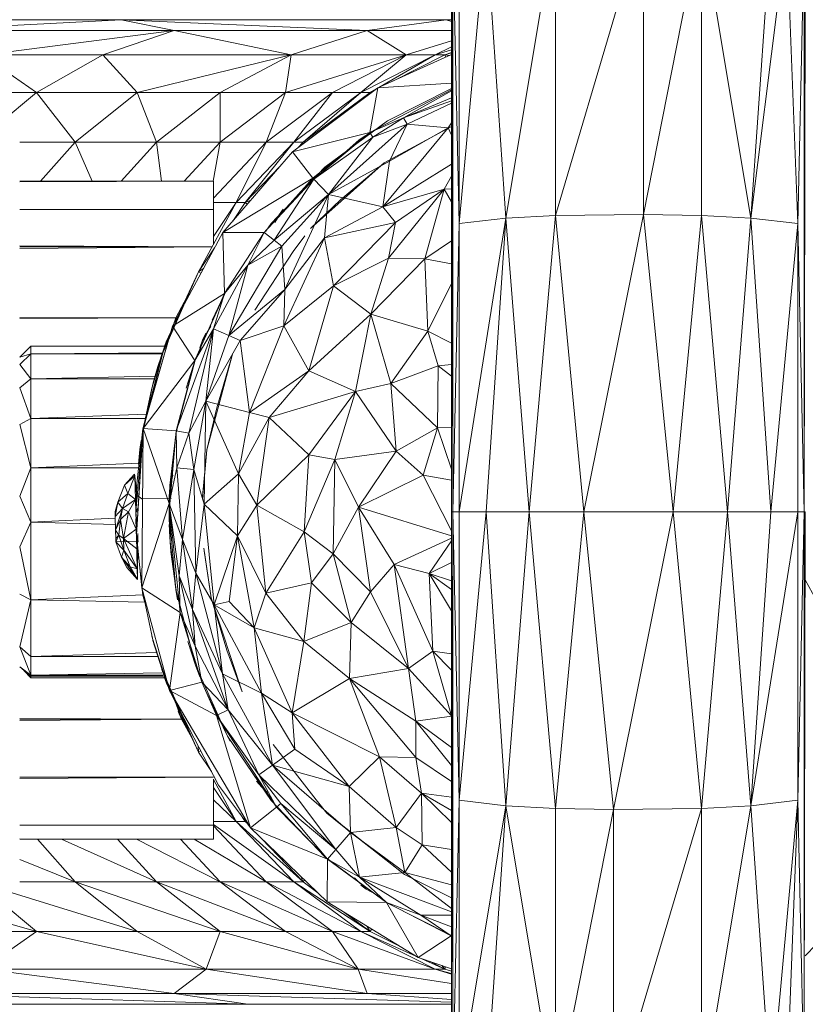
# Model space of a CAD drawing. Units: millimetres. Extents: x -1650 to 5070, y -2079 to 2673.
# Drawn here: x 35 to 105, y 543 to 632 of the extents above; entities that cross this region are included whole.
import ezdxf

# ---------------------------------------------------------------- set-up
doc = ezdxf.new("R2010")
doc.units = ezdxf.units.MM
doc.layers.add('A-GENM', color=13, linetype='Continuous', lineweight=9)
doc.layers.add('G-IMPT', color=8, linetype='Continuous', lineweight=9)

# ---------------------------------------------------------------- blocks, each defined once
blk = doc.blocks.new('40 - 40_DWG-456346-Level 1')
at = {"layer": 'G-IMPT'}
for p, q in [((-357.339, -35.204), (-361.819, -62.06)), ((-357.339, -35.204), (-352.105, -61.737)), ((-357.339, -35.204), (-357.339, -61.837)), ((-352.105, -35.004), (-344.158, -61.837)), ((-352.105, -35.004), (-352.105, -61.737)), ((-344.158, -35.204), (-344.158, -61.837)), ((-344.158, -35.204), (-339.677, -62.06)), ((-366.047, -62.564), (-365.035, -36.285)), ((-361.819, -62.06), (-365.035, -36.285)), ((-361.819, -62.06), (-363.612, -35.946)), ((-339.677, -62.06), (-337.884, -35.946)), ((-335.45, -62.564), (-337.884, -35.946)), ((-366.619, -88.615), (-366.619, -37.042)), ((-366.619, -37.042), (-366.047, -62.564)), ((-335.45, -62.564), (-335.45, -36.654)), ((-334.878, -37.042), (-335.45, -62.564)), ((-334.878, -37.042), (-334.878, -88.615)), ((-334.878, -37.042), (-334.763, -88.615)), ((-366.734, -37.439), (-366.619, -88.615)), ((-334.763, -88.615), (-334.763, -37.439)), ((-334.269, -44.155), (-334.763, -44.289)), ((-334.752, -44.155), (-334.269, -44.155)), ((-304.93, -44.155), (-334.269, -44.155)), ((-334.269, -44.155), (-327.149, -45.114)), ((-304.93, -44.155), (-327.149, -45.114)), ((-304.93, -44.155), (-309.697, -45.114)), ((-304.93, -44.155), (-277.434, -44.155)), ((-304.93, -44.155), (-285.869, -45.114)), ((-327.149, -45.114), (-334.763, -45.114)), ((-330.667, -47.324), (-327.149, -45.114)), ((-320.285, -47.324), (-327.149, -45.114)), ((-327.149, -45.114), (-309.697, -45.114)), ((-320.285, -47.324), (-309.697, -45.114)), ((-292.393, -47.324), (-309.697, -45.114)), ((-303.267, -47.324), (-309.697, -45.114)), ((-285.869, -45.114), (-309.697, -45.114)), ((-330.667, -47.324), (-334.763, -46.054)), ((-333.283, -47.324), (-334.763, -46.599)), ((-334.763, -46.869), (-333.283, -47.324)), ((-334.156, -47.324), (-334.763, -47.112)), ((-334.763, -47.138), (-334.156, -47.324)), ((-328.11, -50.303), (-334.763, -47.29)), ((-334.156, -47.324), (-334.598, -47.365)), ((-334.156, -47.324), (-334.238, -47.528)), ((-329.453, -49.695), (-334.156, -47.324)), ((-334.156, -47.324), (-333.283, -47.324)), ((-326.564, -50.722), (-333.283, -47.324)), ((-330.667, -47.324), (-333.283, -47.324)), ((-327.417, -50.722), (-333.283, -47.324)), ((-326.564, -50.722), (-330.667, -47.324)), ((-330.667, -47.324), (-320.285, -47.324)), ((-330.667, -47.324), (-319.772, -50.722)), ((-330.667, -47.324), (-324.01, -50.722)), ((-306.357, -50.722), (-320.285, -47.324)), ((-303.267, -47.324), (-320.285, -47.324)), ((-320.285, -47.324), (-319.772, -50.722)), ((-320.285, -47.324), (-313.876, -50.722)), ((-306.357, -50.722), (-303.267, -47.324)), ((-292.393, -47.324), (-303.267, -47.324)), ((-303.267, -47.324), (-297.262, -50.722)), ((-292.393, -47.324), (-297.262, -50.722)), ((-328.11, -50.303), (-334.763, -49.861)), ((-328.99, -53.277), (-334.763, -50.366)), ((-327.379, -54.32), (-334.763, -50.487)), ((-334.763, -50.555), (-330.431, -53.016)), ((-328.11, -50.303), (-320.404, -56.066)), ((-327.379, -54.32), (-328.11, -50.303)), ((-327.417, -50.722), (-327.828, -50.514)), ((-334.763, -51.188), (-330.431, -53.016)), ((-330.431, -53.016), (-334.763, -51.477)), ((-327.417, -50.722), (-327.566, -50.71)), ((-321.348, -55.21), (-327.417, -50.722)), ((-326.564, -50.722), (-327.417, -50.722)), ((-321.348, -55.21), (-326.564, -50.722)), ((-326.564, -50.722), (-320.514, -55.21)), ((-326.564, -50.722), (-324.01, -50.722)), ((-320.514, -55.21), (-324.01, -50.722)), ((-319.772, -50.722), (-324.01, -50.722)), ((-324.01, -50.722), (-318.017, -55.21)), ((-319.772, -50.722), (-313.876, -50.722)), ((-319.772, -50.722), (-318.017, -55.21)), ((-319.772, -50.722), (-313.872, -55.21)), ((-306.357, -50.722), (-313.876, -50.722)), ((-308.104, -55.21), (-313.876, -50.722)), ((-313.876, -50.722), (-313.872, -55.21)), ((-306.357, -50.722), (-308.104, -55.21)), ((-306.357, -50.722), (-297.262, -50.722)), ((-306.357, -50.722), (-300.75, -55.21)), ((-297.262, -50.722), (-300.75, -55.21)), ((-297.262, -50.722), (-286.647, -50.722)), ((-297.262, -50.722), (-292.572, -54.615)), ((-334.763, -51.681), (-330.746, -53.568)), ((-330.431, -53.016), (-330.746, -53.568)), ((-327.379, -54.32), (-330.431, -53.016)), ((-327.667, -54.742), (-330.431, -53.016)), ((-328.99, -53.277), (-323.33, -57.462)), ((-334.45, -53.911), (-334.763, -53.453)), ((-328.695, -57.057), (-334.763, -53.785)), ((-334.763, -53.793), (-328.695, -57.057)), ((-334.45, -53.911), (-334.763, -53.793)), ((-334.763, -54.578), (-334.45, -53.911)), ((-334.45, -53.911), (-330.746, -53.568)), ((-328.563, -61.049), (-334.45, -53.911)), ((-329.158, -56.931), (-334.45, -53.911)), ((-323.637, -59.931), (-330.746, -53.568)), ((-329.158, -56.931), (-330.746, -53.568)), ((-327.667, -54.742), (-330.746, -53.568)), ((-327.379, -54.32), (-327.667, -54.742)), ((-323.637, -59.931), (-327.667, -54.742)), ((-322.33, -58.548), (-327.667, -54.742)), ((-322.33, -58.548), (-327.379, -54.32)), ((-327.379, -54.32), (-320.404, -56.066)), ((-327.379, -54.32), (-322.242, -58.455)), ((-326.415, -54.998), (-327.207, -54.607)), ((-327.021, -54.609), (-326.415, -54.998)), ((-326.415, -54.998), (-325.352, -55.965)), ((-321.348, -55.21), (-321.65, -55.134)), ((-321.348, -55.21), (-320.514, -55.21)), ((-321.348, -55.21), (-320.843, -55.737)), ((-320.514, -55.21), (-316.126, -60.659)), ((-320.514, -55.21), (-315.308, -60.659)), ((-320.514, -55.21), (-318.017, -55.21)), ((-313.248, -60.247), (-318.017, -55.21)), ((-315.308, -60.659), (-318.017, -55.21)), ((-318.017, -55.21), (-313.872, -55.21)), ((-310.598, -58.723), (-313.872, -55.21)), ((-313.218, -58.723), (-313.872, -55.21)), ((-308.104, -55.21), (-313.872, -55.21)), ((-308.548, -58.723), (-308.104, -55.21)), ((-308.104, -55.21), (-300.75, -55.21)), ((-308.104, -55.21), (-304.902, -58.723)), ((-300.75, -55.21), (-302.289, -58.723)), ((-297.639, -58.723), (-300.75, -55.21)), ((-300.75, -55.21), (-295.748, -55.21)), ((-328.563, -61.049), (-329.158, -56.931)), ((-323.637, -59.931), (-329.158, -56.931)), ((-320.404, -56.066), (-322.242, -58.455)), ((-320.404, -56.066), (-314.116, -63.35)), ((-328.563, -61.049), (-334.763, -57.176)), ((-322.012, -62.993), (-328.695, -57.057)), ((-328.695, -57.057), (-327.164, -58.351)), ((-318.46, -62.544), (-323.33, -57.462)), ((-319.275, -57.373), (-316.126, -60.659)), ((-334.763, -58.279), (-334.107, -59.455)), ((-327.164, -58.351), (-324.745, -60.402)), ((-323.637, -59.931), (-322.33, -58.548)), ((-322.33, -58.548), (-322.242, -58.455)), ((-322.33, -58.548), (-317.825, -63.351)), ((-322.33, -58.548), (-318.734, -64.049)), ((-317.825, -63.351), (-322.242, -58.455)), ((-314.116, -63.35), (-322.242, -58.455)), ((-334.763, -59.411), (-334.107, -59.455)), ((-334.107, -59.455), (-334.763, -60.605)), ((-328.563, -61.049), (-334.107, -59.455)), ((-329.072, -65.681), (-334.107, -59.455)), ((-329.698, -62.46), (-334.107, -59.455)), ((-334.107, -59.455), (-332.35, -65.754)), ((-313.248, -58.902), (-313.248, -58.723)), ((-313.248, -58.723), (-295.748, -58.723)), ((-313.248, -58.723), (-313.248, -61.278)), ((-313.248, -58.723), (-295.748, -58.795)), ((-328.563, -61.049), (-323.637, -59.931)), ((-322.012, -62.993), (-324.745, -60.402)), ((-323.637, -59.931), (-323.294, -63.845)), ((-323.637, -59.931), (-319.717, -68.506)), ((-323.637, -59.931), (-319.436, -64.587)), ((-323.637, -59.931), (-318.734, -64.049)), ((-316.633, -60.434), (-316.126, -60.659)), ((-328.563, -61.049), (-329.698, -62.46)), ((-328.563, -61.049), (-323.294, -63.845)), ((-318.797, -62.47), (-319.544, -61.255)), ((-318.839, -62.269), (-319.544, -61.255)), ((-316.31, -60.808), (-316.126, -60.659)), ((-315.001, -62.324), (-316.126, -60.659)), ((-316.126, -60.659), (-315.308, -60.659)), ((-311.899, -66.913), (-315.308, -60.659)), ((-313.248, -63.716), (-315.308, -60.659)), ((-313.248, -60.659), (-315.308, -60.659)), ((-313.248, -64.437), (-313.248, -61.278)), ((-295.748, -61.278), (-313.248, -61.278)), ((-361.819, -62.06), (-366.047, -62.564)), ((-361.819, -62.06), (-363.612, -88.615)), ((-361.819, -62.06), (-357.339, -61.837)), ((-359.708, -88.615), (-361.819, -62.06)), ((-359.708, -88.615), (-357.339, -61.837)), ((-352.105, -61.737), (-357.339, -61.837)), ((-354.78, -88.615), (-357.339, -61.837)), ((-354.78, -88.615), (-352.105, -61.737)), ((-344.158, -61.837), (-352.105, -61.737)), ((-352.105, -61.737), (-346.717, -88.615)), ((-344.158, -61.837), (-346.717, -88.615)), ((-341.789, -88.615), (-344.158, -61.837)), ((-344.158, -61.837), (-339.677, -62.06)), ((-341.789, -88.615), (-339.677, -62.06)), ((-337.884, -88.615), (-339.677, -62.06)), ((-335.45, -62.564), (-339.677, -62.06)), ((-339.677, -62.06), (-335.45, -88.615)), ((-366.619, -88.615), (-366.047, -62.564)), ((-363.612, -88.615), (-366.047, -62.564)), ((-366.047, -88.615), (-366.047, -62.564)), ((-335.45, -62.564), (-334.878, -88.615)), ((-335.45, -62.564), (-335.45, -88.615)), ((-324.113, -68.176), (-329.698, -62.46)), ((-329.072, -65.681), (-329.698, -62.46)), ((-329.698, -62.46), (-323.294, -63.845)), ((-317.978, -63.257), (-318.46, -62.544)), ((-324.113, -68.176), (-323.294, -63.845)), ((-319.619, -71.792), (-323.294, -63.845)), ((-323.294, -63.845), (-319.717, -68.506)), ((-321.507, -63.667), (-320.456, -65.066)), ((-319.436, -64.587), (-318.734, -64.049)), ((-317.825, -63.351), (-318.734, -64.049)), ((-316.35, -66.324), (-318.734, -64.049)), ((-317.825, -63.351), (-314.116, -63.35)), ((-316.35, -66.324), (-317.825, -63.351)), ((-314.239, -68.885), (-317.825, -63.351)), ((-314.239, -68.885), (-314.116, -63.35)), ((-314.116, -63.35), (-309.541, -71.815)), ((-332.35, -65.754), (-334.763, -64.11)), ((-319.717, -68.506), (-319.436, -64.587)), ((-316.35, -66.324), (-319.436, -64.587)), ((-314.644, -72.669), (-319.436, -64.587)), ((-311.899, -66.913), (-313.354, -64.761)), ((-295.748, -64.562), (-313.129, -64.656)), ((-295.748, -64.657), (-313.129, -64.657)), ((-313.128, -64.658), (-295.748, -64.814)), ((-334.763, -66.195), (-332.35, -65.754)), ((-332.35, -65.754), (-332.637, -72.274)), ((-329.072, -65.681), (-332.35, -65.754)), ((-332.35, -65.754), (-327.468, -70.751)), ((-324.113, -68.176), (-329.072, -65.681)), ((-329.072, -65.681), (-327.468, -70.751)), ((-316.993, -70.374), (-320.456, -65.066)), ((-316.35, -66.324), (-314.239, -68.885)), ((-316.35, -66.324), (-313.254, -72.054)), ((-316.35, -66.324), (-314.644, -72.669)), ((-311.899, -66.913), (-312.355, -66.609)), ((-312.123, -67.038), (-311.899, -66.913)), ((-311.899, -66.913), (-310.23, -70.542)), ((-311.899, -66.913), (-308.498, -74.647)), ((-311.899, -66.913), (-308.79, -73.79)), ((-334.763, -67.977), (-332.637, -72.274)), ((-324.113, -68.176), (-327.468, -70.751)), ((-321.882, -75.865), (-324.113, -68.176)), ((-319.619, -71.792), (-324.113, -68.176)), ((-314.518, -68.376), (-313.145, -71.278)), ((-314.518, -68.376), (-313.158, -71.235)), ((-314.518, -68.376), (-311.619, -74.79)), ((-319.619, -71.792), (-319.717, -68.506)), ((-315.676, -73.124), (-319.717, -68.506)), ((-319.717, -68.506), (-314.644, -72.669)), ((-314.239, -68.885), (-313.254, -72.054)), ((-314.239, -68.885), (-309.541, -71.815)), ((-314.239, -68.885), (-311.574, -74.917)), ((-309.856, -71.062), (-310.876, -69.137)), ((-309.805, -71.182), (-310.819, -69.262)), ((-332.637, -72.274), (-327.468, -70.751)), ((-329.288, -77.018), (-327.468, -70.751)), ((-321.882, -75.865), (-327.468, -70.751)), ((-326.094, -77.726), (-327.468, -70.751)), ((-309.856, -71.062), (-295.748, -71.044)), ((-309.805, -71.182), (-309.856, -71.062)), ((-295.748, -71.134), (-309.856, -71.062)), ((-321.882, -75.865), (-319.619, -71.792)), ((-319.619, -71.792), (-316.525, -79.626)), ((-319.619, -71.792), (-315.676, -73.124)), ((-313.254, -72.054), (-314.644, -72.669)), ((-312.574, -78.589), (-313.254, -72.054)), ((-311.028, -81.497), (-313.254, -72.054)), ((-309.899, -81.295), (-313.254, -72.054)), ((-313.254, -72.054), (-311.574, -74.917)), ((-312.259, -73.097), (-313.032, -71.84)), ((-309.541, -71.815), (-311.574, -74.917)), ((-309.717, -71.49), (-309.817, -71.182)), ((-306.888, -81.094), (-309.541, -71.815)), ((-306.893, -81.066), (-309.541, -71.815)), ((-332.637, -72.274), (-334.763, -73.363)), ((-333.546, -75.415), (-332.637, -72.274)), ((-329.288, -77.018), (-332.637, -72.274)), ((-315.676, -73.124), (-314.644, -72.669)), ((-312.574, -78.589), (-314.644, -72.669)), ((-312.259, -73.097), (-312.56, -72.456)), ((-309.373, -72.404), (-308.992, -73.232)), ((-316.525, -79.626), (-315.676, -73.124)), ((-312.574, -78.589), (-315.676, -73.124)), ((-312.028, -73.778), (-312.259, -73.097)), ((-312.259, -73.097), (-312.032, -74.137)), ((-309.045, -73.55), (-308.79, -73.79)), ((-308.992, -73.232), (-308.797, -73.79)), ((-308.992, -73.232), (-308.901, -73.479)), ((-308.992, -73.232), (-308.797, -73.79)), ((-308.959, -73.85), (-308.79, -73.79)), ((-308.82, -73.79), (-308.901, -73.479)), ((-308.901, -73.479), (-308.794, -73.79)), ((-308.901, -73.479), (-308.797, -73.79)), ((-308.857, -73.618), (-296.748, -73.618)), ((-308.498, -74.647), (-308.79, -73.79)), ((-308.79, -73.79), (-306.888, -81.094)), ((-308.79, -73.79), (-306.834, -81.418)), ((-308.79, -73.79), (-307.678, -77.427)), ((-296.748, -73.618), (-295.748, -74.618)), ((-296.748, -74.33), (-296.748, -73.618)), ((-314.982, -74.367), (-313.548, -79.218)), ((-314.982, -74.367), (-312.66, -82.999)), ((-296.748, -74.33), (-308.634, -74.247)), ((-296.748, -74.33), (-308.606, -74.33)), ((-308.555, -74.514), (-308.235, -75.467)), ((-296.748, -74.33), (-296.748, -76.59)), ((-296.748, -74.33), (-295.748, -75.283)), ((-296.748, -74.33), (-295.748, -74.618)), ((-333.546, -75.415), (-334.763, -75.274)), ((-334.763, -76.348), (-333.546, -75.415)), ((-333.514, -81.003), (-333.546, -75.415)), ((-329.288, -77.018), (-333.546, -75.415)), ((-311.636, -74.741), (-311.619, -74.79)), ((-311.619, -74.79), (-309.884, -81.446)), ((-311.619, -74.79), (-310.793, -77.42)), ((-309.899, -81.295), (-311.574, -74.917)), ((-306.893, -81.066), (-311.574, -74.917)), ((-307.803, -76.955), (-308.235, -75.467)), ((-296.748, -76.59), (-295.748, -75.283)), ((-321.882, -75.865), (-326.094, -77.726)), ((-321.882, -75.865), (-316.525, -79.626)), ((-321.882, -75.865), (-318.276, -80.086)), ((-307.999, -76.339), (-296.748, -76.59)), ((-333.514, -81.003), (-329.288, -77.018)), ((-329.288, -77.018), (-329.776, -83.107)), ((-329.288, -77.018), (-326.094, -77.726)), ((-296.748, -76.59), (-307.924, -76.59)), ((-307.803, -76.955), (-307.375, -78.907)), ((-296.748, -76.59), (-295.748, -77.392)), ((-296.748, -76.59), (-296.748, -80.154)), ((-295.748, -77.392), (-296.748, -80.154)), ((-329.776, -83.107), (-326.094, -77.726)), ((-324.219, -83.861), (-326.094, -77.726)), ((-326.094, -77.726), (-321.864, -83.439)), ((-326.094, -77.726), (-318.276, -80.086)), ((-306.903, -81.094), (-307.678, -77.427)), ((-316.525, -79.626), (-312.574, -78.589)), ((-312.574, -78.589), (-315.533, -85.161)), ((-312.414, -87.915), (-312.574, -78.589)), ((-312.574, -78.589), (-311.028, -81.497)), ((-312.574, -78.589), (-311.468, -84.762)), ((-316.525, -79.626), (-318.276, -80.086)), ((-316.525, -79.626), (-315.533, -85.161)), ((-313.548, -79.218), (-312.66, -82.999)), ((-307.179, -79.786), (-296.748, -80.154)), ((-321.864, -83.439), (-318.276, -80.086)), ((-318.276, -80.086), (-315.533, -85.161)), ((-318.276, -80.086), (-317.18, -88.002)), ((-307.101, -80.154), (-296.748, -80.154)), ((-296.748, -84.634), (-296.748, -80.154)), ((-295.748, -80.718), (-296.748, -80.154)), ((-296.748, -84.634), (-295.748, -80.718)), ((-334.763, -80.968), (-333.514, -81.003)), ((-333.514, -81.003), (-334.763, -84.753)), ((-333.514, -81.003), (-329.776, -83.107)), ((-333.514, -81.003), (-332.203, -85.292)), ((-311.028, -81.497), (-311.468, -84.762)), ((-311.028, -81.497), (-309.899, -81.295)), ((-309.955, -84.614), (-311.028, -81.497)), ((-309.955, -84.614), (-309.899, -81.295)), ((-309.899, -81.295), (-306.893, -81.066)), ((-309.255, -87.858), (-309.899, -81.295)), ((-309.845, -81.601), (-309.318, -86.207)), ((-309.845, -81.601), (-309.248, -88.615)), ((-309.255, -87.858), (-306.893, -81.066)), ((-306.888, -81.094), (-306.893, -81.066)), ((-306.296, -90.67), (-306.893, -81.066)), ((-306.893, -81.066), (-306.779, -95.465)), ((-306.296, -90.67), (-306.888, -81.094)), ((-306.888, -81.094), (-306.834, -81.418)), ((-306.322, -86.063), (-306.888, -81.094)), ((-306.248, -88.615), (-306.861, -81.418)), ((-306.732, -82.159), (-306.608, -82.969)), ((-329.776, -83.107), (-332.203, -85.292)), ((-326.359, -88.17), (-329.776, -83.107)), ((-329.776, -83.107), (-324.219, -83.861)), ((-324.219, -83.861), (-321.864, -83.439)), ((-321.864, -83.439), (-317.18, -88.002)), ((-321.864, -83.439), (-321.459, -90.412)), ((-312.266, -87.459), (-312.66, -82.999)), ((-312.274, -87.218), (-312.66, -82.999)), ((-306.608, -82.969), (-306.485, -84.297)), ((-326.359, -88.17), (-324.219, -83.861)), ((-324.063, -92.398), (-324.219, -83.861)), ((-324.219, -83.861), (-321.459, -90.412)), ((-296.748, -84.634), (-306.527, -84.2)), ((-334.763, -85.751), (-332.203, -85.292)), ((-334.763, -90.329), (-332.203, -85.292)), ((-326.359, -88.17), (-332.203, -85.292)), ((-315.533, -85.161), (-317.18, -88.002)), ((-315.43, -90.782), (-315.533, -85.161)), ((-312.414, -87.915), (-315.533, -85.161)), ((-312.414, -87.915), (-311.468, -84.762)), ((-311.67, -94.155), (-311.468, -84.762)), ((-309.955, -84.614), (-311.468, -84.762)), ((-310.471, -91.087), (-311.468, -84.762)), ((-310.471, -91.087), (-309.955, -84.614)), ((-309.255, -87.858), (-309.955, -84.614)), ((-309.599, -85.28), (-309.293, -86.68)), ((-309.521, -85.26), (-309.293, -86.68)), ((-306.479, -84.634), (-296.748, -84.634)), ((-306.138, -85.339), (-306.328, -87.33)), ((-306.135, -85.204), (-306.322, -87.108)), ((-306.138, -85.339), (-306.199, -87.489)), ((-306.135, -85.204), (-306.143, -85.327)), ((-306.135, -85.204), (-306.139, -85.339)), ((-306.135, -85.204), (-306.138, -85.339)), ((-305.229, -86.191), (-306.138, -85.339)), ((-306.138, -85.339), (-305.228, -86.181)), ((-306.138, -85.339), (-305.532, -86.946)), ((-305.229, -86.191), (-306.135, -85.204)), ((-295.748, -87.172), (-296.748, -84.634)), ((-296.748, -89.545), (-296.748, -84.634)), ((-309.318, -86.207), (-309.248, -88.615)), ((-306.248, -88.615), (-306.322, -86.063)), ((-305.228, -86.181), (-305.532, -86.946)), ((-304.614, -87.735), (-305.228, -86.181)), ((-309.293, -86.68), (-309.337, -91.333)), ((-309.293, -86.68), (-309.262, -87.548)), ((-309.293, -86.68), (-309.268, -87.348)), ((-309.293, -86.68), (-309.262, -87.548)), ((-306.322, -87.108), (-306.788, -87.433)), ((-306.328, -87.33), (-306.322, -87.108)), ((-306.199, -87.489), (-305.532, -86.946)), ((-304.614, -87.735), (-305.532, -86.946)), ((-305.532, -86.946), (-305.037, -88.31)), ((-295.748, -87.172), (-296.748, -89.545)), ((-317.18, -88.002), (-321.459, -90.412)), ((-317.18, -88.002), (-317.986, -95.954)), ((-315.43, -90.782), (-317.18, -88.002)), ((-315.43, -90.782), (-312.414, -87.915)), ((-313.334, -96.996), (-312.414, -87.915)), ((-312.414, -87.915), (-311.67, -94.155)), ((-312.266, -87.459), (-312.274, -87.218)), ((-310.471, -91.087), (-309.255, -87.858)), ((-309.255, -87.858), (-310.252, -97.686)), ((-309.255, -87.858), (-310.165, -94.368)), ((-309.472, -87.353), (-306.788, -87.433)), ((-309.268, -87.348), (-309.262, -87.548)), ((-309.248, -88.691), (-309.262, -87.548)), ((-309.255, -87.858), (-306.779, -95.465)), ((-306.336, -87.59), (-306.328, -87.33)), ((-306.199, -87.489), (-306.274, -88.311)), ((-306.199, -87.489), (-306.231, -88.615)), ((-305.579, -88.597), (-306.199, -87.489)), ((-306.199, -87.489), (-305.037, -88.31)), ((-304.614, -87.735), (-305.037, -88.31)), ((-304.368, -88.562), (-304.614, -87.735)), ((-304.381, -89.029), (-304.614, -87.735)), ((-366.734, -88.615), (-366.619, -88.615)), ((-366.734, -88.615), (-366.619, -140.188)), ((-366.047, -114.666), (-366.619, -88.615)), ((-366.619, -88.615), (-366.619, -140.188)), ((-366.619, -88.615), (-366.047, -88.615)), ((-363.612, -88.615), (-366.047, -88.615)), ((-366.047, -114.666), (-366.047, -88.615)), ((-361.819, -115.17), (-366.047, -88.615)), ((-359.708, -88.615), (-363.612, -88.615)), ((-363.612, -88.615), (-361.819, -115.17)), ((-359.708, -88.615), (-361.819, -115.17)), ((-359.708, -88.615), (-354.78, -88.615)), ((-359.708, -88.615), (-357.339, -115.393)), ((-354.78, -88.615), (-357.339, -115.393)), ((-349.391, -115.493), (-354.78, -88.615)), ((-354.78, -88.615), (-346.717, -88.615)), ((-349.391, -115.493), (-346.717, -88.615)), ((-341.789, -88.615), (-346.717, -88.615)), ((-346.717, -88.615), (-344.158, -115.393)), ((-341.789, -88.615), (-344.158, -115.393)), ((-337.884, -88.615), (-341.789, -88.615)), ((-341.789, -88.615), (-339.677, -115.17)), ((-337.884, -88.615), (-339.677, -115.17)), ((-337.884, -88.615), (-335.45, -114.666)), ((-337.884, -88.615), (-335.45, -88.615)), ((-334.878, -88.615), (-335.45, -114.666)), ((-334.878, -88.615), (-335.45, -88.615)), ((-335.45, -114.666), (-335.45, -88.615)), ((-334.878, -88.615), (-334.763, -88.615)), ((-334.878, -88.615), (-334.878, -140.188)), ((-334.878, -88.615), (-334.763, -139.791)), ((-326.359, -88.17), (-334.763, -90.763)), ((-334.763, -88.615), (-334.763, -139.791)), ((-329.589, -93.355), (-326.359, -88.17)), ((-327.444, -95.821), (-326.359, -88.17)), ((-324.063, -92.398), (-326.359, -88.17)), ((-309.845, -95.629), (-309.248, -88.615)), ((-309.334, -91.286), (-309.248, -88.615)), ((-309.248, -88.691), (-309.286, -90.386)), ((-306.248, -88.615), (-306.448, -88.226)), ((-306.248, -88.615), (-306.424, -88.615)), ((-306.35, -89.805), (-306.248, -88.615)), ((-306.321, -91.151), (-306.248, -88.615)), ((-305.579, -88.597), (-306.274, -90.167)), ((-305.579, -88.597), (-305.037, -88.31)), ((-305.579, -88.597), (-304.844, -89.283)), ((-305.579, -88.597), (-305.113, -91.009)), ((-304.416, -90.264), (-305.037, -88.31)), ((-304.381, -89.029), (-305.037, -88.31)), ((-304.844, -89.283), (-305.037, -88.31)), ((-304.368, -88.562), (-304.381, -89.029)), ((-309.337, -91.333), (-309.264, -89.749)), ((-306.274, -90.167), (-306.349, -89.808)), ((-306.249, -89.247), (-306.274, -90.167)), ((-304.844, -89.283), (-305.113, -91.009)), ((-304.416, -90.264), (-304.844, -89.283)), ((-304.698, -90.709), (-304.844, -89.283)), ((-304.416, -90.264), (-304.381, -89.029)), ((-296.748, -89.545), (-304.401, -89.731)), ((-296.748, -89.545), (-304.385, -89.174)), ((-296.748, -96.559), (-296.748, -89.545)), ((-296.748, -89.545), (-295.748, -91.771)), ((-324.063, -92.398), (-321.459, -90.412)), ((-321.459, -90.412), (-322.113, -95.029)), ((-321.459, -90.412), (-317.986, -95.954)), ((-309.286, -90.386), (-309.337, -91.333)), ((-306.296, -90.67), (-306.779, -95.465)), ((-306.375, -93.754), (-306.419, -90.567)), ((-306.274, -90.167), (-306.325, -91.954)), ((-306.274, -90.167), (-306.319, -90.291)), ((-306.274, -90.167), (-305.113, -91.009)), ((-304.698, -90.709), (-305.143, -92.073)), ((-304.698, -90.709), (-305.113, -91.009)), ((-304.416, -90.264), (-304.698, -90.709)), ((-304.437, -91.02), (-304.698, -90.709)), ((-304.698, -90.709), (-304.445, -91.312)), ((-304.416, -90.264), (-304.437, -91.02)), ((-329.589, -93.355), (-334.763, -90.965)), ((-332.749, -94.181), (-334.763, -91.227)), ((-315.43, -90.782), (-317.986, -95.954)), ((-316.943, -99.068), (-315.43, -90.782)), ((-313.334, -96.996), (-315.43, -90.782)), ((-315.43, -90.782), (-314.666, -96.697)), ((-310.471, -91.087), (-311.67, -94.155)), ((-310.471, -91.087), (-311.371, -97.435)), ((-310.471, -91.087), (-310.165, -94.368)), ((-309.902, -95.953), (-309.337, -91.333)), ((-309.845, -95.629), (-309.334, -91.286)), ((-309.365, -91.725), (-309.337, -91.333)), ((-309.337, -91.333), (-309.339, -91.357)), ((-306.321, -91.151), (-306.888, -96.136)), ((-304.445, -91.312), (-306.491, -91.248)), ((-306.375, -93.754), (-305.113, -91.009)), ((-306.325, -91.954), (-306.365, -91.36)), ((-306.325, -91.954), (-305.113, -91.009)), ((-305.143, -92.073), (-305.113, -91.009)), ((-305.143, -92.073), (-304.445, -91.312)), ((-304.941, -92.7), (-304.445, -91.312)), ((-304.437, -91.02), (-304.445, -91.312)), ((-304.441, -91.174), (-304.445, -91.312)), ((-327.444, -95.821), (-324.063, -92.398)), ((-324.063, -92.398), (-325.713, -98.598)), ((-324.063, -92.398), (-322.113, -95.029)), ((-312.388, -91.894), (-313.036, -96.365)), ((-312.409, -92.126), (-313.036, -96.365)), ((-312.392, -91.934), (-312.388, -91.894)), ((-309.902, -95.953), (-309.404, -92.211)), ((-309.404, -92.211), (-309.365, -91.725)), ((-306.455, -92.322), (-306.346, -92.386)), ((-306.375, -93.754), (-306.325, -91.954)), ((-305.143, -92.073), (-306.375, -93.754)), ((-306.375, -93.754), (-306.346, -92.386)), ((-305.143, -92.073), (-305.719, -93.584)), ((-305.143, -92.073), (-304.941, -92.7)), ((-296.748, -96.559), (-295.748, -91.771)), ((-332.749, -94.181), (-334.763, -93.166)), ((-329.589, -93.355), (-333.076, -101.179)), ((-329.589, -93.355), (-332.749, -94.181)), ((-329.589, -93.355), (-330.867, -102.749)), ((-329.589, -93.355), (-327.444, -95.821)), ((-306.509, -92.784), (-306.389, -92.791)), ((-306.389, -92.783), (-306.494, -92.637)), ((-306.402, -94.715), (-304.941, -92.7)), ((-306.383, -92.791), (-306.402, -94.715)), ((-305.719, -93.584), (-304.941, -92.7)), ((-304.941, -92.7), (-305.438, -93.626)), ((-334.763, -95.629), (-332.749, -94.181)), ((-334.763, -97.552), (-332.749, -94.181)), ((-332.749, -94.181), (-334.763, -94.839)), ((-332.749, -94.181), (-333.076, -101.179)), ((-314.087, -103.234), (-311.67, -94.155)), ((-313.334, -96.996), (-311.67, -94.155)), ((-311.371, -97.435), (-311.67, -94.155)), ((-306.402, -94.715), (-305.719, -93.584)), ((-306.402, -94.715), (-305.438, -93.626)), ((-306.402, -94.715), (-306.375, -93.754)), ((-305.719, -93.584), (-306.375, -93.754)), ((-366.734, -94.735), (-369.4, -99.674)), ((-322.113, -95.029), (-325.713, -98.598)), ((-321.436, -100.303), (-322.113, -95.029)), ((-317.986, -95.954), (-322.113, -95.029)), ((-311.589, -100.724), (-310.165, -94.368)), ((-311.371, -97.435), (-310.165, -94.368)), ((-310.252, -97.686), (-310.165, -94.368)), ((-330.867, -102.749), (-327.444, -95.821)), ((-327.444, -95.821), (-325.713, -98.598)), ((-321.436, -100.303), (-317.986, -95.954)), ((-316.943, -99.068), (-317.986, -95.954)), ((-309.845, -95.629), (-311.619, -102.44)), ((-306.779, -95.465), (-310.252, -97.686)), ((-309.902, -95.953), (-310.192, -96.925)), ((-310.013, -96.543), (-309.845, -95.629)), ((-306.779, -95.465), (-309.279, -104.757)), ((-307.777, -100.178), (-306.779, -95.465)), ((-306.888, -96.136), (-306.867, -95.88)), ((-306.836, -95.824), (-306.859, -95.961)), ((-296.748, -96.559), (-295.748, -96.029)), ((-316.943, -99.068), (-314.666, -96.697)), ((-313.036, -96.365), (-315.84, -104.853)), ((-313.334, -96.996), (-314.666, -96.697)), ((-313.036, -96.365), (-314.466, -101.095)), ((-307.062, -96.801), (-306.888, -96.136)), ((-296.748, -96.559), (-307.025, -96.761)), ((-306.893, -96.161), (-306.888, -96.136)), ((-296.748, -96.559), (-306.886, -96.101)), ((-296.748, -96.559), (-296.748, -101.657)), ((-296.748, -96.559), (-295.748, -100.788)), ((-317.598, -104.996), (-313.334, -96.996)), ((-316.943, -99.068), (-313.334, -96.996)), ((-314.571, -106.492), (-311.371, -97.435)), ((-313.334, -96.996), (-314.087, -103.234)), ((-311.371, -97.435), (-314.087, -103.234)), ((-310.252, -97.686), (-312.2, -103.986)), ((-311.371, -97.435), (-311.589, -100.724)), ((-311.589, -100.724), (-310.252, -97.686)), ((-309.279, -104.757), (-310.252, -97.686)), ((-330.867, -102.749), (-325.713, -98.598)), ((-321.436, -100.303), (-325.713, -98.598)), ((-325.556, -103.664), (-325.713, -98.598)), ((-316.943, -99.068), (-321.436, -100.303)), ((-316.943, -99.068), (-320.371, -106.762)), ((-316.943, -99.068), (-317.598, -104.996)), ((-321.436, -100.303), (-325.556, -103.664)), ((-321.436, -100.303), (-320.371, -106.762)), ((-311.619, -102.44), (-310.932, -100.316)), ((-307.777, -100.178), (-309.279, -104.757)), ((-307.787, -100.216), (-308.79, -103.44)), ((-307.979, -100.817), (-307.687, -99.839)), ((-334.763, -101.437), (-333.076, -101.179)), ((-334.763, -102.895), (-333.076, -101.179)), ((-333.076, -101.179), (-334.763, -107.018)), ((-330.867, -102.749), (-333.076, -101.179)), ((-315.84, -104.853), (-314.466, -101.095)), ((-314.571, -106.492), (-311.589, -100.724)), ((-311.589, -100.724), (-312.2, -103.986)), ((-308.118, -101.307), (-296.748, -101.657)), ((-296.748, -101.657), (-295.748, -100.788)), ((-296.748, -103.356), (-295.748, -100.788)), ((-296.748, -101.657), (-308.225, -101.657)), ((-296.748, -101.657), (-296.748, -103.356)), ((-330.867, -102.749), (-334.763, -107.038)), ((-330.867, -102.749), (-331.533, -107.514)), ((-330.867, -102.749), (-325.556, -103.664)), ((-314.518, -108.854), (-311.619, -102.44)), ((-311.619, -102.44), (-312.019, -103.518)), ((-311.899, -110.317), (-308.709, -103.127)), ((-308.79, -103.44), (-308.589, -102.857)), ((-308.702, -103.111), (-308.589, -102.857)), ((-308.639, -102.857), (-308.572, -102.602)), ((-296.748, -103.356), (-308.578, -103.157)), ((-296.748, -103.458), (-295.748, -102.612)), ((-296.748, -103.356), (-295.748, -102.612)), ((-296.128, -102.933), (-296.748, -103.592)), ((-325.556, -103.664), (-331.533, -107.514)), ((-331.528, -110.789), (-325.556, -103.664)), ((-328.25, -110.743), (-325.556, -103.664)), ((-320.371, -106.762), (-325.556, -103.664)), ((-318.58, -111.484), (-314.087, -103.234)), ((-317.598, -104.996), (-314.087, -103.234)), ((-314.571, -106.492), (-314.087, -103.234)), ((-314.571, -106.492), (-312.2, -103.986)), ((-313.543, -107), (-312.2, -103.986)), ((-309.279, -104.757), (-312.2, -103.986)), ((-311.899, -110.317), (-308.79, -103.44)), ((-309.027, -104.094), (-308.795, -103.44)), ((-309.027, -104.094), (-308.813, -103.502)), ((-308.845, -103.592), (-296.748, -103.592)), ((-308.79, -103.44), (-308.807, -103.317)), ((-308.721, -103.446), (-296.748, -103.458)), ((-296.748, -103.458), (-308.715, -103.458)), ((-296.748, -103.356), (-308.673, -103.356)), ((-296.748, -103.592), (-296.463, -103.216)), ((-296.748, -103.356), (-296.748, -103.458)), ((-296.748, -103.458), (-296.748, -103.592)), ((-309.279, -104.757), (-316.604, -117.153)), ((-314.518, -108.854), (-312.579, -104.789)), ((-313.719, -113.294), (-309.279, -104.757)), ((-313.543, -107), (-309.279, -104.757)), ((-311.899, -110.317), (-309.027, -104.094)), ((-317.598, -104.996), (-320.611, -110.04)), ((-317.598, -104.996), (-320.371, -106.762)), ((-317.598, -104.996), (-318.58, -111.484)), ((-314.571, -106.492), (-318.58, -111.484)), ((-317.341, -112.365), (-314.571, -106.492)), ((-313.543, -107), (-314.571, -106.492)), ((-310.065, -106.645), (-311.059, -108.496)), ((-309.89, -105.964), (-310.37, -107.319)), ((-310.065, -106.645), (-310.37, -107.319)), ((-331.533, -107.514), (-334.763, -107.049)), ((-334.763, -111.532), (-331.533, -107.514)), ((-334.763, -109.892), (-331.533, -107.514)), ((-331.528, -110.789), (-331.533, -107.514)), ((-328.25, -110.743), (-320.371, -106.762)), ((-325.521, -113.427), (-320.371, -106.762)), ((-320.371, -106.762), (-320.611, -110.04)), ((-313.543, -107), (-318.942, -115.273)), ((-317.341, -112.365), (-313.543, -107)), ((-313.543, -107), (-316.604, -117.153)), ((-314.518, -108.854), (-313.604, -106.863)), ((-314.518, -108.854), (-313.769, -107.285)), ((-311.899, -110.317), (-310.336, -106.93)), ((-311.293, -109.005), (-310.37, -107.319)), ((-295.748, -107.266), (-310.37, -107.319)), ((-295.748, -107.443), (-310.37, -107.319)), ((-295.748, -107.345), (-310.37, -107.319)), ((-311.899, -110.317), (-310.792, -107.822)), ((-314.518, -108.854), (-318.46, -114.686)), ((-314.518, -108.854), (-314.773, -109.331)), ((-325.521, -113.427), (-320.611, -110.04)), ((-322.535, -114.618), (-318.64, -109.62)), ((-318.58, -111.484), (-320.611, -110.04)), ((-311.899, -110.317), (-312.11, -110.2)), ((-311.899, -110.317), (-311.879, -109.757)), ((-334.763, -112.978), (-331.528, -110.789)), ((-332.039, -114.027), (-328.25, -110.743)), ((-332.039, -114.027), (-331.528, -110.789)), ((-331.528, -110.789), (-328.25, -110.743)), ((-328.25, -110.743), (-329.769, -117.11)), ((-328.25, -110.743), (-325.521, -113.427)), ((-313.077, -112.059), (-311.899, -110.317)), ((-318.58, -111.484), (-325.635, -117.587)), ((-318.58, -111.484), (-325.521, -113.427)), ((-318.58, -111.484), (-324.317, -119.108)), ((-317.341, -112.365), (-318.58, -111.484)), ((-317.341, -112.365), (-324.317, -119.108)), ((-317.341, -112.365), (-319.334, -114.944)), ((-317.341, -112.365), (-318.942, -115.273)), ((-317.131, -112.949), (-318.147, -113.945)), ((-318.099, -114.011), (-317.131, -112.949)), ((-315.308, -116.571), (-313.248, -112.793)), ((-295.748, -112.573), (-313.248, -112.573)), ((-313.248, -112.573), (-295.748, -112.694)), ((-313.248, -112.748), (-313.248, -116.901)), ((-329.769, -117.11), (-325.521, -113.427)), ((-325.521, -113.427), (-325.635, -117.587)), ((-313.719, -113.294), (-316.604, -117.153)), ((-315.308, -116.571), (-313.248, -113.514)), ((-366.047, -114.666), (-366.619, -140.188)), ((-366.047, -114.666), (-361.819, -115.17)), ((-366.047, -114.666), (-363.612, -141.284)), ((-366.047, -114.666), (-365.035, -140.945)), ((-339.677, -115.17), (-335.45, -114.666)), ((-334.878, -140.188), (-335.45, -114.666)), ((-335.45, -114.666), (-335.45, -140.577)), ((-334.763, -116.659), (-332.039, -114.027)), ((-334.763, -114.377), (-332.039, -114.027)), ((-334.763, -115.57), (-332.039, -114.027)), ((-332.039, -114.027), (-332.1, -118.687)), ((-332.039, -114.027), (-329.769, -117.11)), ((-322.535, -114.618), (-323.499, -115.813)), ((-323.33, -119.768), (-318.46, -114.686)), ((-315.308, -116.571), (-313.248, -114.627)), ((-361.819, -115.17), (-363.612, -141.284)), ((-357.339, -142.026), (-361.819, -115.17)), ((-357.339, -115.393), (-361.819, -115.17)), ((-349.391, -142.226), (-357.339, -115.393)), ((-357.339, -142.026), (-357.339, -115.393)), ((-349.391, -115.493), (-357.339, -115.393)), ((-349.391, -115.493), (-344.158, -115.393)), ((-349.391, -142.226), (-349.391, -115.493)), ((-349.391, -115.493), (-344.158, -142.026)), ((-339.677, -115.17), (-344.158, -142.026)), ((-339.677, -115.17), (-344.158, -115.393)), ((-344.158, -142.026), (-344.158, -115.393)), ((-339.677, -115.17), (-337.884, -141.284)), ((-339.677, -115.17), (-335.45, -140.577)), ((-324.317, -119.108), (-319.334, -114.944)), ((-323.566, -119.974), (-319.334, -114.944)), ((-323.566, -119.974), (-318.942, -115.273)), ((-318.942, -115.273), (-319.334, -114.944)), ((-316.604, -117.153), (-318.942, -115.273)), ((-330.506, -121.364), (-323.499, -115.813)), ((-323.499, -115.813), (-324.779, -116.859)), ((-316.126, -116.571), (-315.669, -115.895)), ((-316.126, -116.571), (-315.722, -115.973)), ((-329.769, -117.11), (-332.1, -118.687)), ((-329.769, -117.11), (-330.542, -121.199)), ((-330.506, -121.364), (-324.779, -116.859)), ((-329.769, -117.11), (-325.635, -117.587)), ((-323.566, -119.974), (-316.604, -117.153)), ((-316.604, -117.153), (-323.537, -123.826)), ((-321.348, -122.02), (-315.308, -116.571)), ((-315.308, -116.571), (-320.514, -122.02)), ((-320.514, -122.02), (-313.248, -116.848)), ((-316.604, -117.153), (-319.8, -120.229)), ((-318.017, -122.02), (-313.248, -116.983)), ((-316.321, -116.774), (-316.126, -116.571)), ((-315.308, -116.571), (-316.126, -116.571)), ((-315.308, -116.571), (-313.248, -116.571)), ((-313.248, -118.183), (-313.248, -116.901)), ((-295.748, -116.901), (-313.248, -116.901)), ((-330.542, -121.199), (-325.635, -117.587)), ((-326.447, -121.623), (-325.635, -117.587)), ((-324.317, -119.108), (-325.635, -117.587)), ((-321.348, -122.02), (-317.632, -118.142)), ((-311.517, -118.18), (-318.017, -122.02)), ((-310.291, -118.177), (-313.872, -122.02)), ((-313.872, -122.02), (-306.314, -118.183)), ((-313.248, -118.183), (-295.748, -118.148)), ((-313.248, -118.183), (-295.748, -118.183)), ((-311.854, -118.183), (-313.248, -118.183)), ((-304.591, -118.166), (-308.104, -122.02)), ((-299.53, -118.183), (-308.104, -122.02)), ((-300.75, -122.02), (-297.353, -118.183)), ((-334.763, -119.109), (-332.1, -118.687)), ((-334.763, -121.142), (-332.1, -118.687)), ((-330.542, -121.199), (-332.1, -118.687)), ((-326.447, -121.623), (-324.317, -119.108)), ((-323.566, -119.974), (-324.317, -119.108)), ((-328.99, -123.953), (-323.33, -119.768)), ((-328.877, -123.884), (-323.566, -119.974)), ((-326.447, -121.623), (-323.566, -119.974)), ((-323.566, -119.974), (-323.537, -123.826)), ((-300.75, -122.02), (-295.748, -120.008)), ((-334.763, -122.286), (-330.542, -121.199)), ((-330.542, -121.199), (-334.763, -124.445)), ((-326.447, -121.623), (-334.763, -124.744)), ((-330.506, -121.364), (-332.507, -122.37)), ((-326.447, -121.623), (-331.982, -125.056)), ((-326.447, -121.623), (-330.542, -121.199)), ((-326.447, -121.623), (-328.877, -123.884)), ((-326.007, -121.659), (-327.054, -122.686)), ((-321.348, -122.02), (-321.492, -121.857)), ((-321.348, -122.02), (-321.158, -121.536)), ((-334.763, -123.471), (-332.507, -122.37)), ((-327.054, -122.686), (-327.955, -123.173)), ((-320.514, -122.02), (-327.417, -126.508)), ((-326.586, -122.32), (-327.054, -122.686)), ((-320.514, -122.02), (-326.564, -126.508)), ((-326.564, -126.508), (-318.017, -122.02)), ((-318.017, -122.02), (-324.01, -126.508)), ((-313.872, -122.02), (-324.01, -126.508)), ((-321.348, -122.02), (-322.698, -123.018)), ((-321.348, -122.02), (-320.514, -122.02)), ((-320.514, -122.02), (-318.017, -122.02)), ((-313.872, -122.02), (-319.772, -126.508)), ((-319.772, -126.508), (-308.104, -122.02)), ((-318.017, -122.02), (-313.872, -122.02)), ((-313.876, -126.508), (-300.75, -122.02)), ((-313.876, -126.508), (-308.104, -122.02)), ((-313.872, -122.02), (-308.104, -122.02)), ((-300.75, -122.02), (-308.104, -122.02)), ((-300.75, -122.02), (-306.357, -126.508)), ((-293.777, -122.615), (-306.357, -126.508)), ((-300.75, -122.02), (-295.748, -122.02)), ((-297.262, -126.508), (-281.473, -122.02)), ((-292.572, -122.615), (-297.262, -126.508)), ((-328.99, -123.953), (-334.763, -126.868)), ((-328.877, -123.884), (-334.739, -126.903)), ((-328.877, -123.884), (-331.982, -125.056)), ((-331.742, -128.852), (-323.537, -123.826)), ((-328.877, -123.884), (-331.742, -128.852)), ((-328.877, -123.884), (-323.537, -123.826)), ((-331.982, -125.056), (-334.763, -125.035)), ((-331.982, -125.056), (-334.763, -126.091)), ((-331.982, -125.056), (-334.739, -126.903)), ((-325.009, -124.728), (-327.417, -126.508)), ((-366.734, -128.703), (-369.87, -125.447)), ((-327.553, -126.286), (-327.417, -126.508)), ((-327.122, -126.022), (-327.417, -126.508)), ((-331.742, -128.852), (-334.739, -126.903)), ((-334.156, -129.906), (-326.564, -126.508)), ((-326.564, -126.508), (-333.283, -129.906)), ((-333.283, -129.906), (-324.01, -126.508)), ((-330.195, -127.909), (-327.417, -126.508)), ((-326.564, -126.508), (-327.417, -126.508)), ((-326.564, -126.508), (-324.01, -126.508)), ((-326.326, -129.906), (-313.876, -126.508)), ((-326.326, -129.906), (-324.01, -126.508)), ((-326.326, -129.906), (-319.772, -126.508)), ((-324.01, -126.508), (-319.772, -126.508)), ((-313.876, -126.508), (-319.772, -126.508)), ((-312.583, -129.906), (-313.876, -126.508)), ((-313.876, -126.508), (-306.357, -126.508)), ((-312.583, -129.906), (-306.357, -126.508)), ((-312.583, -129.906), (-297.262, -126.508)), ((-306.357, -126.508), (-297.262, -126.508)), ((-292.393, -129.906), (-297.262, -126.508)), ((-297.262, -126.508), (-286.647, -126.508)), ((-331.742, -128.852), (-334.763, -129.897)), ((-334.156, -129.906), (-334.23, -129.713)), ((-334.156, -129.906), (-332.772, -129.208)), ((-333.884, -129.593), (-334.156, -129.906)), ((-334.763, -131.224), (-326.326, -129.906)), ((-334.763, -130.361), (-333.283, -129.906)), ((-334.156, -129.906), (-334.763, -130.092)), ((-333.283, -129.906), (-334.763, -130.31)), ((-334.156, -129.906), (-333.283, -129.906)), ((-326.326, -129.906), (-333.283, -129.906)), ((-326.326, -129.906), (-327.149, -132.116)), ((-312.583, -129.906), (-327.149, -132.116)), ((-326.326, -129.906), (-312.583, -129.906)), ((-312.583, -129.906), (-292.393, -129.906)), ((-312.583, -129.906), (-309.697, -132.116)), ((-292.393, -129.906), (-309.697, -132.116)), ((-334.763, -132.116), (-327.149, -132.116)), ((-327.149, -132.116), (-334.763, -132.658)), ((-334.763, -132.893), (-309.697, -132.116)), ((-327.149, -132.116), (-309.697, -132.116)), ((-285.869, -132.116), (-316.368, -133.075)), ((-309.697, -132.116), (-316.368, -133.075)), ((-285.869, -132.116), (-309.697, -132.116)), ((-334.763, -133.075), (-316.368, -133.075)), ((-277.434, -133.075), (-316.368, -133.075))]:
    blk.add_line(p, q, dxfattribs=at)
blk = doc.blocks.new('40 - 40-455349-Level 1')
at = {"extrusion": (0, 0, -1), "zscale": -1, "rotation": 90.0000000000001}
blk.add_blockref('40 - 40_DWG-456346-Level 1', (-89.003, 699.068), dxfattribs=at)

msp = doc.modelspace()

# ---------------------------------------------------------------- block references
at = {"layer": 'A-GENM', "rotation": 89.99999999999999}
msp.add_blockref('40 - 40-455349-Level 1', (437.826, 587.1), dxfattribs=at)

doc.saveas('drawing.dxf')
